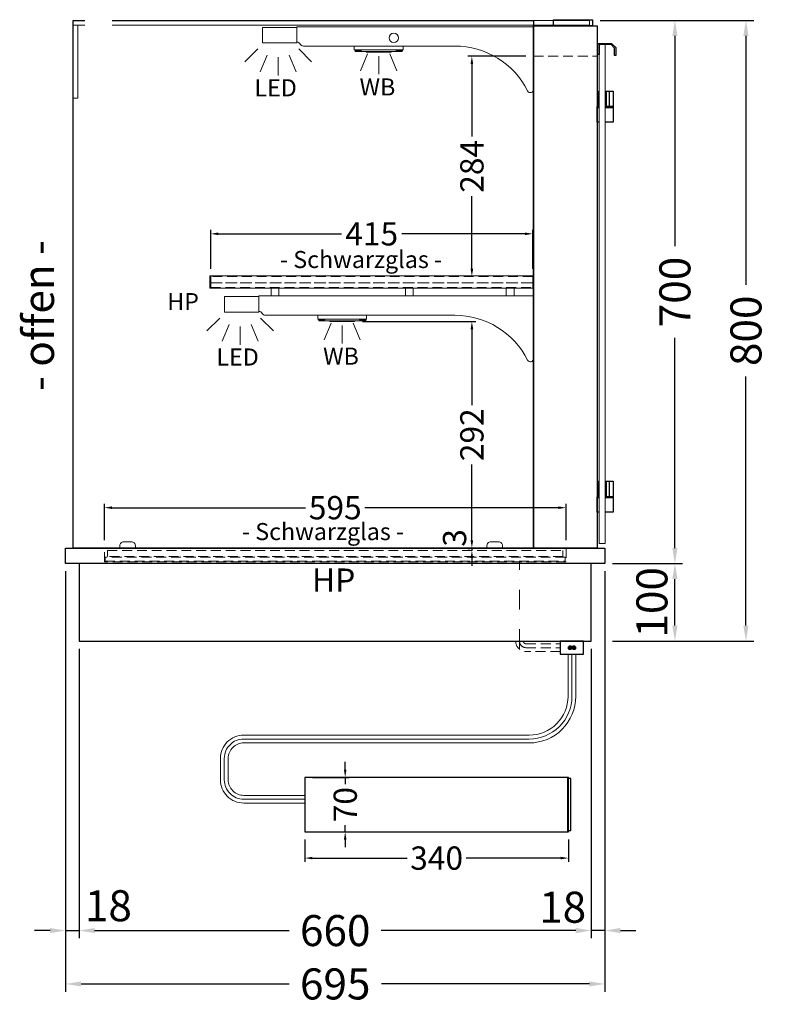
# Model space of a CAD drawing. Units: millimetres. Extents: x 0 to 74500, y 0 to 57600.
# Drawn here: x 24906 to 25868, y 28849 to 30118 of the extents above; entities that cross this region are included whole.
import ezdxf

# ---------------------------------------------------------------- set-up
doc = ezdxf.new("R2010")
doc.units = ezdxf.units.MM
doc.header["$LTSCALE"] = 2
doc.set_wipeout_variables(frame=1)
doc.header["$PDMODE"] = 34
doc.header["$PDSIZE"] = 5
for name, pattern in [('AUSGEZOGEN', [0]), ('STRICHPUNKT2', [12.7, 6.35, -3.175, 0, -3.175]), ('VERDECKT', [9.525, 6.35, -3.175])]:
    doc.linetypes.add(name, pattern=pattern)
for name, color, linetype, lineweight in [('A_BEMASSUNG', 1, 'Continuous', 13), ('A_GLAS', 4, 'Continuous', 20), ('A_HILFSLINIEN', 7, 'Continuous', 13), ('A_MITTE', 2, 'STRICHPUNKT2', 13), ('A_TEXT', 7, 'Continuous', 20), ('A_VERDECKT', 5, 'VERDECKT', 13), ('A_VOLL', 3, 'Continuous', 30)]:
    doc.layers.add(name, color=color, linetype=linetype, lineweight=lineweight)
doc.styles.add('ARIAL', font='arial.ttf')
doc.styles.add('Arial_0', font='arial.ttf')
doc.styles.add('Arial_35', font='arial.ttf', dxfattribs={"height": 35})
doc.dimstyles.new('STANDARD_Bemassung', dxfattribs={"dimtxt": 40, "dimasz": 20, "dimexe": 10, "dimexo": 10, "dimgap": 15, "dimtad": 0, "dimdec": 0, "dimdsep": 46, "dimtxsty": 'ARIAL', "dimcen": 0.09, "dimclrt": 7, "dimazin": 0, "dimtfac": 1, "dimtdec": 0, "dimtmove": 2, "dimatfit": 3, "dimfxl": 1, "dimtolj": 1, "dimtzin": 0, "dimarcsym": 0})
doc.dimstyles.new('STANDARD_klein', dxfattribs={"dimtxt": 30, "dimasz": 10, "dimexe": 5, "dimexo": 10, "dimgap": 5, "dimtad": 0, "dimdec": 0, "dimdsep": 46, "dimtxsty": 'Arial_0', "dimcen": 0.09, "dimclrt": 7, "dimazin": 2, "dimtm": 1e-09, "dimtfac": 1, "dimtdec": 0, "dimtmove": 2, "dimatfit": 3, "dimfxl": 1, "dimtolj": 1, "dimtzin": 0, "dimarcsym": 0})

# ---------------------------------------------------------------- blocks, each defined once
blk = doc.blocks.new('*D519')
at = {"layer": 'A_BEMASSUNG', "color": 0, "lineweight": -2, "transparency": 16777216}
for p, q in [((25272.8, 29061.4), (25272.8, 29032.5)), ((25612.8, 29061.4), (25612.8, 29032.5)), ((25282.8, 29037.5), (25404.8, 29037.5)), ((25602.8, 29037.5), (25480.9, 29037.5))]:
    blk.add_line(p, q, dxfattribs=at)
at = {"layer": 'A_BEMASSUNG', "color": 0, "transparency": 16777216}
for points in [[(25282.8, 29039.2), (25282.8, 29035.9), (25272.8, 29037.5)], [(25602.8, 29039.2), (25602.8, 29035.9), (25612.8, 29037.5)]]:
    blk.add_solid(points, dxfattribs=at)
at = {"layer": 'DEFPOINTS', "color": 0, "transparency": 16777216}
for p in [(25272.8, 29071.4), (25612.8, 29071.4), (25612.8, 29037.5)]:
    blk.add_point(p, dxfattribs=at)
at = {"layer": 'A_BEMASSUNG', "color": 7, "transparency": 16777216, "insert": (25442.8, 29037.5), "char_height": 30, "attachment_point": 5, "style": 'Arial_0'}
blk.add_mtext('\\A1;340', dxfattribs=at)
blk = doc.blocks.new('*D520')
at = {"layer": 'A_BEMASSUNG', "color": 0, "lineweight": -2, "transparency": 16777216}
for p, q in [((25325, 29151.4), (25325, 29161.4)), ((25282.8, 29141.4), (25330, 29141.4)), ((25325, 29141.4), (25325, 29132.7)), ((25325, 29071.4), (25325, 29080.1)), ((25282.8, 29071.4), (25330, 29071.4)), ((25325, 29061.4), (25325, 29051.4))]:
    blk.add_line(p, q, dxfattribs=at)
at = {"layer": 'A_BEMASSUNG', "color": 0, "transparency": 16777216}
for points in [[(25323.3, 29151.4), (25326.6, 29151.4), (25325, 29141.4)], [(25323.3, 29061.4), (25326.6, 29061.4), (25325, 29071.4)]]:
    blk.add_solid(points, dxfattribs=at)
at = {"layer": 'DEFPOINTS', "color": 0, "transparency": 16777216}
for p in [(25272.8, 29141.4), (25325, 29141.4), (25272.8, 29071.4)]:
    blk.add_point(p, dxfattribs=at)
at = {"layer": 'A_BEMASSUNG', "color": 7, "transparency": 16777216, "insert": (25325, 29106.4), "char_height": 30, "attachment_point": 5, "rotation": 90, "style": 'Arial_0'}
blk.add_mtext('\\A1;70', dxfattribs=at)
blk = doc.blocks.new('lichtsymbol')
at = {"layer": 'A_HILFSLINIEN', "color": 31, "ltscale": 0.2}
for p, q in [((-26.4, 10.9), (-43, -5.7)), ((-14.3, 2.8), (-23.3, -18.9)), ((0, 0), (0, -23.5)), ((14.3, 2.8), (23.3, -18.9)), ((26.4, 10.9), (43, -5.7))]:
    blk.add_line(p, q, dxfattribs=at)
blk = doc.blocks.new('lichtsymbol_hot')
at = {"layer": 'A_HILFSLINIEN', "color": 232, "ltscale": 0.2}
for p, q in [((-14.3, 14.6), (-23.3, -7.1)), ((14.3, 14.6), (23.3, -7.1)), ((0, 11.7), (0, -11.7))]:
    blk.add_line(p, q, dxfattribs=at)
blk = doc.blocks.new('*D452')
at = {"layer": 'A_BEMASSUNG', "color": 0, "lineweight": -2, "ltscale": 2, "transparency": 16777216}
for p, q in [((25653.6, 30117.2), (25759.8, 30117.2)), ((25749.8, 30097.2), (25749.8, 29826.2)), ((25749.8, 29437.2), (25749.8, 29708.2)), ((25669.6, 29417.2), (25759.8, 29417.2))]:
    blk.add_line(p, q, dxfattribs=at)
at = {"layer": 'A_BEMASSUNG', "color": 0, "ltscale": 2, "transparency": 16777216}
for points in [[(25746.5, 30097.2), (25753.2, 30097.2), (25749.8, 30117.2)], [(25746.5, 29437.2), (25753.2, 29437.2), (25749.8, 29417.2)]]:
    blk.add_solid(points, dxfattribs=at)
at = {"layer": 'DEFPOINTS', "color": 0, "ltscale": 2, "transparency": 16777216}
for p in [(25643.6, 30117.2), (25749.8, 30117.2), (25659.6, 29417.2)]:
    blk.add_point(p, dxfattribs=at)
at = {"layer": 'A_BEMASSUNG', "color": 7, "ltscale": 2, "transparency": 16777216, "insert": (25749.8, 29767.2), "char_height": 40, "attachment_point": 5, "rotation": 90, "style": 'ARIAL'}
blk.add_mtext('\\A1;700', dxfattribs=at)
blk = doc.blocks.new('*D453')
at = {"layer": 'A_BEMASSUNG', "color": 0, "lineweight": -2, "ltscale": 2, "transparency": 16777216}
for p, q in [((25653.6, 30117.2), (25851.4, 30117.2)), ((25841.4, 30097.2), (25841.4, 29776.4)), ((25841.4, 29337.2), (25841.4, 29658.1)), ((25669.6, 29317.2), (25851.4, 29317.2))]:
    blk.add_line(p, q, dxfattribs=at)
at = {"layer": 'A_BEMASSUNG', "color": 0, "ltscale": 2, "transparency": 16777216}
for points in [[(25838, 30097.2), (25844.7, 30097.2), (25841.4, 30117.2)], [(25838, 29337.2), (25844.7, 29337.2), (25841.4, 29317.2)]]:
    blk.add_solid(points, dxfattribs=at)
at = {"layer": 'DEFPOINTS', "color": 0, "ltscale": 2, "transparency": 16777216}
for p in [(25643.6, 30117.2), (25841.4, 30117.2), (25659.6, 29317.2)]:
    blk.add_point(p, dxfattribs=at)
at = {"layer": 'A_BEMASSUNG', "color": 7, "ltscale": 2, "transparency": 16777216, "insert": (25841.4, 29717.2), "char_height": 40, "attachment_point": 5, "rotation": 90, "style": 'ARIAL'}
blk.add_mtext('\\A1;800', dxfattribs=at)
blk = doc.blocks.new('*D454')
at = {"layer": 'A_BEMASSUNG', "color": 0, "lineweight": -2, "ltscale": 2, "transparency": 16777216}
for p, q in [((25669.6, 29417.2), (25759.8, 29417.2)), ((25749.8, 29337.2), (25749.8, 29397.2)), ((25669.6, 29317.2), (25759.8, 29317.2))]:
    blk.add_line(p, q, dxfattribs=at)
at = {"layer": 'A_BEMASSUNG', "color": 0, "ltscale": 2, "transparency": 16777216}
for points in [[(25746.5, 29397.2), (25753.2, 29397.2), (25749.8, 29417.2)], [(25746.5, 29337.2), (25753.2, 29337.2), (25749.8, 29317.2)]]:
    blk.add_solid(points, dxfattribs=at)
at = {"layer": 'DEFPOINTS', "color": 0, "ltscale": 2, "transparency": 16777216}
for p in [(25659.6, 29417.2), (25749.8, 29417.2), (25659.6, 29317.2)]:
    blk.add_point(p, dxfattribs=at)
at = {"layer": 'A_BEMASSUNG', "color": 7, "ltscale": 2, "transparency": 16777216, "insert": (25720.2, 29367.2), "char_height": 40, "attachment_point": 5, "rotation": 90, "style": 'ARIAL'}
blk.add_mtext('\\A1;100', dxfattribs=at)
blk = doc.blocks.new('*D455')
at = {"layer": 'A_BEMASSUNG', "color": 0, "lineweight": -2, "ltscale": 2, "transparency": 16777216}
for p, q in [((24964.6, 29407.2), (24964.6, 28934.1)), ((24982.1, 29307.2), (24982.1, 28934.1)), ((24944.6, 28944.1), (24924.6, 28944.1)), ((24964.6, 28944.1), (24982.1, 28944.1)), ((25002.1, 28944.1), (25022.1, 28944.1))]:
    blk.add_line(p, q, dxfattribs=at)
at = {"layer": 'A_BEMASSUNG', "color": 0, "ltscale": 2, "transparency": 16777216}
for points in [[(24944.6, 28947.4), (24944.6, 28940.8), (24964.6, 28944.1)], [(25002.1, 28947.4), (25002.1, 28940.8), (24982.1, 28944.1)]]:
    blk.add_solid(points, dxfattribs=at)
at = {"layer": 'DEFPOINTS', "color": 0, "ltscale": 2, "transparency": 16777216}
for p in [(24964.6, 29417.2), (24982.1, 29317.2), (24982.1, 28944.1)]:
    blk.add_point(p, dxfattribs=at)
at = {"layer": 'A_BEMASSUNG', "color": 7, "ltscale": 2, "transparency": 16777216, "insert": (25019.8, 28976.1), "char_height": 40, "attachment_point": 5, "style": 'ARIAL'}
blk.add_mtext('\\A1;18', dxfattribs=at)
blk = doc.blocks.new('*D456')
at = {"layer": 'A_BEMASSUNG', "color": 0, "lineweight": -2, "ltscale": 2, "transparency": 16777216}
for p, q in [((25659.6, 29407.2), (25659.6, 28934.1)), ((25642.1, 29307.2), (25642.1, 28934.1)), ((25622.1, 28944.1), (25602.1, 28944.1)), ((25659.6, 28944.1), (25642.1, 28944.1)), ((25679.6, 28944.1), (25699.6, 28944.1))]:
    blk.add_line(p, q, dxfattribs=at)
at = {"layer": 'A_BEMASSUNG', "color": 0, "ltscale": 2, "transparency": 16777216}
for points in [[(25622.1, 28947.4), (25622.1, 28940.8), (25642.1, 28944.1)], [(25679.6, 28947.4), (25679.6, 28940.8), (25659.6, 28944.1)]]:
    blk.add_solid(points, dxfattribs=at)
at = {"layer": 'DEFPOINTS', "color": 0, "ltscale": 2, "transparency": 16777216}
for p in [(25659.6, 29417.2), (25642.1, 29317.2), (25642.1, 28944.1)]:
    blk.add_point(p, dxfattribs=at)
at = {"layer": 'A_BEMASSUNG', "color": 7, "ltscale": 2, "transparency": 16777216, "insert": (25605.2, 28974.2), "char_height": 40, "attachment_point": 5, "style": 'ARIAL'}
blk.add_mtext('\\A1;18', dxfattribs=at)
blk = doc.blocks.new('*D457')
at = {"layer": 'A_BEMASSUNG', "color": 0, "lineweight": -2, "ltscale": 2, "transparency": 16777216}
for p, q in [((24982.1, 29307.2), (24982.1, 28934.1)), ((25642.1, 29307.2), (25642.1, 28934.1)), ((25002.1, 28944.1), (25252.9, 28944.1)), ((25622.1, 28944.1), (25371.3, 28944.1))]:
    blk.add_line(p, q, dxfattribs=at)
at = {"layer": 'A_BEMASSUNG', "color": 0, "ltscale": 2, "transparency": 16777216}
for points in [[(25002.1, 28947.4), (25002.1, 28940.8), (24982.1, 28944.1)], [(25622.1, 28947.4), (25622.1, 28940.8), (25642.1, 28944.1)]]:
    blk.add_solid(points, dxfattribs=at)
at = {"layer": 'DEFPOINTS', "color": 0, "ltscale": 2, "transparency": 16777216}
for p in [(24982.1, 29317.2), (25642.1, 29317.2), (25642.1, 28944.1)]:
    blk.add_point(p, dxfattribs=at)
at = {"layer": 'A_BEMASSUNG', "color": 7, "ltscale": 2, "transparency": 16777216, "insert": (25312.1, 28944.1), "char_height": 40, "attachment_point": 5, "style": 'ARIAL'}
blk.add_mtext('\\A1;660', dxfattribs=at)
blk = doc.blocks.new('*D458')
at = {"layer": 'A_BEMASSUNG', "color": 0, "lineweight": -2, "ltscale": 2, "transparency": 16777216}
for p, q in [((24964.6, 29407.2), (24964.6, 28865.3)), ((25659.6, 29407.2), (25659.6, 28865.3)), ((24984.6, 28875.3), (25252.7, 28875.3)), ((25639.6, 28875.3), (25371.6, 28875.3))]:
    blk.add_line(p, q, dxfattribs=at)
at = {"layer": 'A_BEMASSUNG', "color": 0, "ltscale": 2, "transparency": 16777216}
for points in [[(24984.6, 28878.6), (24984.6, 28872), (24964.6, 28875.3)], [(25639.6, 28878.6), (25639.6, 28872), (25659.6, 28875.3)]]:
    blk.add_solid(points, dxfattribs=at)
at = {"layer": 'DEFPOINTS', "color": 0, "ltscale": 2, "transparency": 16777216}
for p in [(24964.6, 29417.2), (25659.6, 29417.2), (25659.6, 28875.3)]:
    blk.add_point(p, dxfattribs=at)
at = {"layer": 'A_BEMASSUNG', "color": 7, "ltscale": 2, "transparency": 16777216, "insert": (25312.1, 28875.3), "char_height": 40, "attachment_point": 5, "style": 'ARIAL'}
blk.add_mtext('\\A1;695', dxfattribs=at)
blk = doc.blocks.new('*D463')
at = {"layer": 'A_BEMASSUNG', "color": 0, "lineweight": -2, "ltscale": 2, "transparency": 16777216}
for p, q in [((25151.6, 29797.2), (25151.6, 29847.2)), ((25161.6, 29842.2), (25320.3, 29842.2)), ((25556.6, 29842.2), (25398, 29842.2)), ((25566.6, 29797.2), (25566.6, 29847.2))]:
    blk.add_line(p, q, dxfattribs=at)
at = {"layer": 'A_BEMASSUNG', "color": 0, "ltscale": 2, "transparency": 16777216}
for points in [[(25161.6, 29843.9), (25161.6, 29840.5), (25151.6, 29842.2)], [(25556.6, 29843.9), (25556.6, 29840.5), (25566.6, 29842.2)]]:
    blk.add_solid(points, dxfattribs=at)
at = {"layer": 'DEFPOINTS', "color": 0, "ltscale": 2, "transparency": 16777216}
for p in [(25566.6, 29842.2), (25151.6, 29787.2), (25566.6, 29787.2)]:
    blk.add_point(p, dxfattribs=at)
at = {"layer": 'A_BEMASSUNG', "color": 7, "ltscale": 2, "transparency": 16777216, "insert": (25359.1, 29842.2), "char_height": 30, "attachment_point": 5, "style": 'Arial_0'}
blk.add_mtext('\\A1;415', dxfattribs=at)
blk = doc.blocks.new('*D464')
at = {"layer": 'A_BEMASSUNG', "color": 0, "lineweight": -2, "ltscale": 2, "transparency": 16777216}
for p, q in [((25557.6, 30071.2), (25483.2, 30071.2)), ((25488.2, 30061.2), (25488.2, 29967.5)), ((25488.2, 29797.2), (25488.2, 29890.9)), ((25487.7, 29787.2), (25483.2, 29787.2))]:
    blk.add_line(p, q, dxfattribs=at)
at = {"layer": 'A_BEMASSUNG', "color": 0, "ltscale": 2, "transparency": 16777216}
for points in [[(25486.5, 30061.2), (25489.9, 30061.2), (25488.2, 30071.2)], [(25486.5, 29797.2), (25489.9, 29797.2), (25488.2, 29787.2)]]:
    blk.add_solid(points, dxfattribs=at)
at = {"layer": 'DEFPOINTS', "color": 0, "ltscale": 2, "transparency": 16777216}
for p in [(25567.6, 30071.2), (25488.2, 29787.2), (25497.7, 29787.2)]:
    blk.add_point(p, dxfattribs=at)
at = {"layer": 'A_BEMASSUNG', "color": 7, "ltscale": 2, "transparency": 16777216, "insert": (25488.2, 29929.2), "char_height": 30, "attachment_point": 5, "rotation": 90, "style": 'Arial_0'}
blk.add_mtext('\\A1;284', dxfattribs=at)
blk = doc.blocks.new('*D465')
at = {"layer": 'A_BEMASSUNG', "color": 0, "lineweight": -2, "ltscale": 2, "transparency": 16777216}
for p, q in [((25014.6, 29447.2), (25014.6, 29494.2)), ((25024.6, 29489.2), (25273.9, 29489.2)), ((25599.6, 29489.2), (25350.4, 29489.2)), ((25609.6, 29447.2), (25609.6, 29494.2))]:
    blk.add_line(p, q, dxfattribs=at)
at = {"layer": 'A_BEMASSUNG', "color": 0, "ltscale": 2, "transparency": 16777216}
for points in [[(25024.6, 29490.9), (25024.6, 29487.5), (25014.6, 29489.2)], [(25599.6, 29490.9), (25599.6, 29487.5), (25609.6, 29489.2)]]:
    blk.add_solid(points, dxfattribs=at)
at = {"layer": 'DEFPOINTS', "color": 0, "ltscale": 2, "transparency": 16777216}
for p in [(25609.6, 29489.2), (25014.6, 29437.2), (25609.6, 29437.2)]:
    blk.add_point(p, dxfattribs=at)
at = {"layer": 'A_BEMASSUNG', "color": 7, "ltscale": 2, "transparency": 16777216, "insert": (25312.1, 29489.2), "char_height": 30, "attachment_point": 5, "style": 'Arial_0'}
blk.add_mtext('\\A1;595', dxfattribs=at)
blk = doc.blocks.new('*D466')
at = {"layer": 'A_BEMASSUNG', "color": 0, "lineweight": -2, "ltscale": 2, "transparency": 16777216}
for p, q in [((25347.1, 29729.2), (25493.2, 29729.2)), ((25488.2, 29719.2), (25488.2, 29621.4)), ((25488.2, 29447.2), (25488.2, 29545)), ((25485, 29437.2), (25483.2, 29437.2))]:
    blk.add_line(p, q, dxfattribs=at)
at = {"layer": 'A_BEMASSUNG', "color": 0, "ltscale": 2, "transparency": 16777216}
for points in [[(25486.5, 29719.2), (25489.9, 29719.2), (25488.2, 29729.2)], [(25486.5, 29447.2), (25489.9, 29447.2), (25488.2, 29437.2)]]:
    blk.add_solid(points, dxfattribs=at)
at = {"layer": 'DEFPOINTS', "color": 0, "ltscale": 2, "transparency": 16777216}
for p in [(25337.1, 29729.2), (25488.2, 29437.2), (25495, 29437.2)]:
    blk.add_point(p, dxfattribs=at)
at = {"layer": 'A_BEMASSUNG', "color": 7, "ltscale": 2, "transparency": 16777216, "insert": (25488.2, 29583.2), "char_height": 30, "attachment_point": 5, "rotation": 90, "style": 'Arial_0'}
blk.add_mtext('\\A1;292', dxfattribs=at)
blk = doc.blocks.new('*D467')
at = {"layer": 'A_BEMASSUNG', "color": 0, "lineweight": -2, "ltscale": 2, "transparency": 16777216}
for p, q in [((25488.2, 29447.2), (25488.2, 29457.2)), ((25485, 29437.2), (25483.2, 29437.2)), ((25485.4, 29434.2), (25483.2, 29434.2)), ((25488.2, 29437.2), (25488.2, 29434.2)), ((25488.2, 29424.2), (25488.2, 29414.2))]:
    blk.add_line(p, q, dxfattribs=at)
at = {"layer": 'A_BEMASSUNG', "color": 0, "ltscale": 2, "transparency": 16777216}
for points in [[(25486.5, 29447.2), (25489.9, 29447.2), (25488.2, 29437.2)], [(25486.5, 29424.2), (25489.9, 29424.2), (25488.2, 29434.2)]]:
    blk.add_solid(points, dxfattribs=at)
at = {"layer": 'DEFPOINTS', "color": 0, "ltscale": 2, "transparency": 16777216}
for p in [(25488.2, 29434.2), (25495, 29437.2), (25495.4, 29434.2)]:
    blk.add_point(p, dxfattribs=at)
at = {"layer": 'A_BEMASSUNG', "color": 7, "ltscale": 2, "transparency": 16777216, "insert": (25465.9, 29450.2), "char_height": 30, "attachment_point": 5, "rotation": 90, "style": 'Arial_0'}
blk.add_mtext('\\A1;3', dxfattribs=at)

msp = doc.modelspace()

# ---------------------------------------------------------------- hatches: boundary and pattern name
at = {"layer": 'A_VOLL', "lineweight": 9, "ltscale": 2}
h = msp.add_hatch(color=250, dxfattribs=at)
h.dxf.hatch_style = 1
h.paths.add_polyline_path([(25617.2, 29308.7, 1), (25612.2, 29308.7, 1)])
h = msp.add_hatch(color=250, dxfattribs=at)
h.dxf.hatch_style = 1
h.paths.add_polyline_path([(25622.2, 29308.7, 1), (25617.2, 29308.7, 1)])

# ---------------------------------------------------------------- linework, layer by layer
at = {"layer": 'A_GLAS'}
msp.add_lwpolyline([(24974.6, 30117.2), (24974.6, 30111.2), (25639.6, 30111.2), (25639.6, 30117.2)], close=True, dxfattribs=at)
at = {"layer": 'A_GLAS', "linetype": 'AUSGEZOGEN', "lineweight": 25}
msp.add_lwpolyline([(24974.6, 30117.2), (25567.6, 30117.2), (25567.6, 29437.2), (24974.6, 29437.2), (24974.6, 30117.2)], dxfattribs=at)
at = {"layer": 'A_GLAS'}
msp.add_lwpolyline([(24980.6, 30111.2), (24974.6, 30111.2), (24974.6, 30017.2), (24980.6, 30017.2), (24980.6, 30111.2)], dxfattribs=at)
at = {"layer": 'A_GLAS', "color": 151}
msp.add_lwpolyline([(25660.1, 30086.2), (25660.1, 29443.2), (25652.1, 29443.2), (25652.1, 30086.2)], close=True, dxfattribs=at)
at = {"layer": 'A_MITTE', "ltscale": 2}
msp.add_lwpolyline([(25549.6, 29307.2), (25549.6, 29419.2)], dxfattribs=at)
at = {"layer": 'A_VERDECKT'}
msp.add_line((25567.6, 30071.2), (25649.6, 30071.2), dxfattribs=at)
at = {"layer": 'A_VERDECKT', "color": 94, "linetype": 'Continuous', "lineweight": 5}
for points in [[(25262.6, 30109.2), (25262.6, 30089.2, -0.267949), (25266.9, 30086.7, 0.267949), (25271.3, 30084.2), (25466.2, 30084.2, -0.283376), (25560, 30026.4, 0.79036), (25567.6, 30028.2), (25567.6, 30109.2)], [(25213.6, 29762.2), (25213.6, 29742.2, -0.267949), (25217.9, 29739.7, 0.267949), (25222.3, 29737.2), (25466.2, 29737.2, -0.283376), (25560, 29679.4, 0.79036), (25567.6, 29681.2), (25567.6, 29762.2)]]:
    msp.add_lwpolyline(points, format="xyb", close=True, dxfattribs=at)
for points in [[(25150.6, 29788.2), (25567.6, 29788.2), (25567.6, 29772.2), (25150.6, 29772.2)], [(25229.5, 29772.2), (25239.5, 29772.2), (25239.5, 29762.2), (25229.5, 29762.2)], [(25402.6, 29772.2), (25412.6, 29772.2), (25412.6, 29762.2), (25402.6, 29762.2)], [(25532.6, 29772.2), (25542.6, 29772.2), (25542.6, 29762.2), (25532.6, 29762.2)]]:
    msp.add_lwpolyline(points, close=True, dxfattribs=at)
at = {"layer": 'A_VERDECKT', "color": 252}
for points in [[(25151.6, 29779.2), (25566.6, 29779.2), (25566.6, 29787.2), (25151.6, 29787.2)], [(25018.6, 29434.2), (25605.6, 29434.2), (25605.6, 29426.2), (25018.6, 29426.2)]]:
    msp.add_lwpolyline(points, close=True, dxfattribs=at)
at = {"layer": 'A_VERDECKT', "color": 20}
for points in [[(25151.6, 29779.2), (25151.6, 29773.2), (25566.6, 29773.2), (25566.6, 29779.2)], [(25608.6, 29425.2), (25015.6, 29425.2), (25015.6, 29420.2), (25608.6, 29420.2)]]:
    msp.add_lwpolyline(points, close=True, dxfattribs=at)
at = {"layer": 'A_VERDECKT'}
msp.add_lwpolyline([(25609.6, 29437.2), (25609.6, 29419.2), (25014.6, 29419.2), (25014.6, 29437.2)], dxfattribs=at)
at = {"layer": 'A_VERDECKT', "color": 252, "lineweight": 9}
for points in [[(25602.1, 29303.7), (25558.1, 29303.7, -0.414214), (25544.6, 29317.2)], [(25549.6, 29317.2, 0.414214), (25558.1, 29308.7), (25602.1, 29308.7)], [(25554.6, 29317.2, 0.414214), (25558.1, 29313.7), (25602.1, 29313.7)]]:
    msp.add_lwpolyline(points, format="xyb", dxfattribs=at)
at = {"layer": 'A_VOLL'}
msp.add_line((25611.8, 29071.4), (25611.8, 29141.4), dxfattribs=at)
at = {"layer": 'A_VOLL', "color": 253}
msp.add_lwpolyline([(25593.6, 30118.2), (25643.6, 30118.2), (25643.6, 30110.2), (25593.6, 30110.2)], close=True, dxfattribs=at)
at = {"layer": 'A_VOLL', "color": 94, "lineweight": 5}
for points in [[(25218.6, 30108.2), (25262.6, 30108.2), (25262.6, 30088.2), (25218.6, 30088.2)], [(25169.6, 29761.2), (25213.6, 29761.2), (25213.6, 29741.2), (25169.6, 29741.2)]]:
    msp.add_lwpolyline(points, close=True, dxfattribs=at)
at = {"layer": 'A_VOLL', "ltscale": 2}
for points in [[(25567.6, 30110.2), (25649.6, 30110.2), (25649.6, 29437.2), (25567.6, 29437.2)], [(24964.6, 29437.2), (25659.6, 29437.2), (25659.6, 29417.2), (24964.6, 29417.2)], [(24982.1, 29317.2), (25642.1, 29317.2), (25642.1, 29417.2), (24982.1, 29417.2)]]:
    msp.add_lwpolyline(points, close=True, dxfattribs=at)
at = {"layer": 'A_VOLL', "color": 93, "lineweight": 5}
for points in [[(25336.6, 30084.2), (25336.6, 30079.2), (25399.6, 30079.2), (25399.6, 30084.2)], [(25337.6, 30079.2), (25337.6, 30078.2), (25345.4, 30078.2), (25346.1, 30079.2)], [(25398.6, 30079.2), (25398.6, 30078.2), (25390.9, 30078.2), (25390.1, 30079.2)], [(25289.6, 29737.2), (25289.6, 29732.2), (25352.6, 29732.2), (25352.6, 29737.2)], [(25290.6, 29732.2), (25290.6, 29731.2), (25298.4, 29731.2), (25299.1, 29732.2)], [(25351.6, 29732.2), (25351.6, 29731.2), (25343.9, 29731.2), (25343.1, 29732.2)]]:
    msp.add_lwpolyline(points, dxfattribs=at)
at = {"layer": 'A_VOLL', "color": 243}
msp.add_lwpolyline([(25652.1, 30073.2), (25650.6, 30073.2), (25650.6, 30087.7), (25668.1, 30087.7), (25673.6, 30082.2), (25673.6, 30072.2), (25672.1, 30072.2), (25672.1, 30081.6), (25667.5, 30086.2), (25652.1, 30086.2)], close=True, dxfattribs=at)
at = {"layer": 'A_VOLL', "color": 97, "lineweight": 5}
for points in [[(25337.9, 30078.2), (25337.9, 30077.2), (25398.4, 30077.2), (25398.4, 30078.2)], [(25384.1, 30077.2), (25384.1, 30076.2), (25352.1, 30076.2), (25352.1, 30077.2)], [(25290.9, 29731.2), (25290.9, 29730.2), (25351.4, 29730.2), (25351.4, 29731.2)], [(25337.1, 29730.2), (25337.1, 29729.2), (25305.1, 29729.2), (25305.1, 29730.2)]]:
    msp.add_lwpolyline(points, dxfattribs=at)
at = {"layer": 'A_VOLL', "color": 243}
for points in [[(25649.6, 30026.2), (25651.1, 30026.2), (25651.1, 30006.2), (25649.6, 30006.2)], [(25652.1, 30023.7), (25651.1, 30023.7)], [(25660.1, 30026.2), (25670.1, 30026.2), (25670.1, 30006.2), (25660.1, 30006.2)], [(25660.1, 30023.7), (25661.1, 30023.7)], [(25661.1, 30026.2), (25661.1, 30006.2)], [(25665.1, 30026.2), (25665.1, 30006.2)], [(25652.1, 30005.2), (25649.6, 30005.2), (25649.6, 30006.2), (25652.1, 30006.2)], [(25652.1, 29986.2), (25649.6, 29986.2), (25649.6, 30005.2), (25652.1, 30005.2)], [(25652.1, 30008.7), (25651.1, 30008.7)], [(25660.1, 30008.7), (25661.1, 30008.7)], [(25660.1, 30006.2), (25670.1, 30006.2), (25670.1, 30005.2), (25660.1, 30005.2)], [(25660.1, 30005.2), (25670.1, 30005.2), (25670.1, 29986.2), (25660.1, 29986.2)], [(25649.6, 29523.2), (25651.1, 29523.2), (25651.1, 29503.2), (25649.6, 29503.2)], [(25652.1, 29520.7), (25651.1, 29520.7)], [(25660.1, 29523.2), (25670.1, 29523.2), (25670.1, 29503.2), (25660.1, 29503.2)], [(25660.1, 29520.7), (25661.1, 29520.7)], [(25661.1, 29523.2), (25661.1, 29503.2)], [(25665.1, 29523.2), (25665.1, 29503.2)], [(25652.1, 29502.2), (25649.6, 29502.2), (25649.6, 29503.2), (25652.1, 29503.2)], [(25652.1, 29483.2), (25649.6, 29483.2), (25649.6, 29502.2), (25652.1, 29502.2)], [(25652.1, 29505.7), (25651.1, 29505.7)], [(25660.1, 29505.7), (25661.1, 29505.7)], [(25660.1, 29503.2), (25670.1, 29503.2), (25670.1, 29502.2), (25660.1, 29502.2)], [(25660.1, 29502.2), (25670.1, 29502.2), (25670.1, 29483.2), (25660.1, 29483.2)]]:
    msp.add_lwpolyline(points, dxfattribs=at)
at = {"layer": 'A_VOLL', "color": 252, "lineweight": 9}
for points in [[(25034.6, 29437.2), (25054.6, 29437.2), (25054.6, 29440.2, 0.414214), (25049.6, 29445.2), (25039.6, 29445.2, 0.414214), (25034.6, 29440.2)], [(25507.6, 29437.2), (25527.6, 29437.2), (25527.6, 29440.2, 0.414214), (25522.6, 29445.2), (25512.6, 29445.2, 0.414214), (25507.6, 29440.2)]]:
    msp.add_lwpolyline(points, format="xyb", close=True, dxfattribs=at)
at = {"layer": 'A_VOLL', "color": 7, "ltscale": 2}
msp.add_lwpolyline([(25602.1, 29300.2), (25632.1, 29300.2), (25632.1, 29317.2), (25602.1, 29317.2)], close=True, dxfattribs=at)
at = {"layer": 'A_VOLL', "color": 253, "lineweight": 9, "ltscale": 2}
for points in [[(25272.8, 29108.4), (25194.2, 29108.4, -0.414214), (25164.2, 29138.4), (25164.2, 29166, -0.414214), (25194.2, 29196), (25562.1, 29196, 0.414214), (25612.1, 29246), (25612.1, 29300.2)], [(25272.8, 29113.4), (25194.2, 29113.4, -0.414214), (25169.2, 29138.4), (25169.2, 29166, -0.414214), (25194.2, 29191), (25562.1, 29191, 0.414214), (25617.1, 29246), (25617.1, 29300.2)], [(25272.8, 29118.4), (25194.2, 29118.4, -0.414214), (25174.2, 29138.4), (25174.2, 29166, -0.414214), (25194.2, 29186), (25562.1, 29186, 0.414214), (25622.1, 29246), (25622.1, 29300.2)]]:
    msp.add_lwpolyline(points, format="xyb", dxfattribs=at)
at = {"layer": 'A_VOLL'}
msp.add_lwpolyline([(25612.8, 29141.4), (25272.8, 29141.4), (25272.8, 29071.4), (25612.8, 29071.4)], close=True, dxfattribs=at)
at = {"layer": 'A_VOLL', "color": 107}
msp.add_lwpolyline([(25612.8, 29072.9), (25615.8, 29072.9), (25615.8, 29139.9), (25612.8, 29139.9)], dxfattribs=at)
at = {"layer": 'A_VOLL', "color": 252, "lineweight": 9}
msp.add_circle((25387.6, 30094.7), 6, dxfattribs=at)
at = {"layer": 'A_VOLL', "color": 252, "lineweight": 9, "ltscale": 2}
for centre in [(25614.7, 29308.7), (25619.7, 29308.7)]:
    msp.add_circle(centre, 2.5, dxfattribs=at)

# ---------------------------------------------------------------- block references
at = {"layer": 'A_HILFSLINIEN'}
for name, p in [('lichtsymbol', (25238.6, 30069.7)), ('lichtsymbol_hot', (25368.1, 30059.5)), ('lichtsymbol', (25189.6, 29722.7)), ('lichtsymbol_hot', (25321.1, 29712.5))]:
    msp.add_blockref(name, p, dxfattribs=at)

# ---------------------------------------------------------------- texts
at = {"layer": 'A_HILFSLINIEN', "color": 2, "style": 'ARIAL'}
for p in [(25208, 30019.4), (25159, 29672.4)]:
    msp.add_text('LED', height=22, dxfattribs=at).set_placement(p)
at = {"layer": 'A_HILFSLINIEN', "color": 232, "style": 'ARIAL'}
for s, height, p in [('WB', 22, (25343.5, 30020.5)), ('HP', 22, (25095.6, 29743.8)), ('WB', 22, (25296.5, 29673.5)), ('HP', 30, (25282.2, 29380.8))]:
    msp.add_text(s, height=height, dxfattribs=at).set_placement(p)
at = {"layer": 'A_TEXT', "ltscale": 2, "style": 'Arial_35'}
msp.add_text('- offen -', height=40, rotation=90, dxfattribs=at).set_placement((24949.7, 29639.7))
at = {"layer": 'A_TEXT', "color": 252, "linetype": 'AUSGEZOGEN', "lineweight": 15, "style": 'ARIAL'}
for p in [(25240.9, 29798.1), (25191.9, 29447.4)]:
    msp.add_text('- Schwarzglas -', height=22, dxfattribs=at).set_placement(p)

# ---------------------------------------------------------------- dimensions: what is measured, and where the dimension line sits
at = {"layer": 'A_BEMASSUNG', "ltscale": 2}
for base, p1, p2, dimstyle, picture, middle in [((25749.8, 30117.2), (25659.6, 29417.2), (25643.6, 30117.2), 'STANDARD_Bemassung', '*D452', (25749.8, 29767.2)), ((25841.4, 30117.2), (25659.6, 29317.2), (25643.6, 30117.2), 'STANDARD_Bemassung', '*D453', (25841.4, 29717.2)), ((25488.2, 29787.2), (25567.6, 30071.2), (25497.7, 29787.2), 'STANDARD_klein', '*D464', (25488.2, 29929.2)), ((25488.2, 29437.2), (25337.1, 29729.2), (25495, 29437.2), 'STANDARD_klein', '*D466', (25488.2, 29583.2))]:
    dim = msp.add_linear_dim(base=base, p1=p1, p2=p2, angle=90, dimstyle=dimstyle, dxfattribs=at)
    dim.commit()
    dim.dimension.update_dxf_attribs({"geometry": picture, "text_midpoint": middle})
for base, p1, p2, dimstyle, picture, middle in [((25566.6, 29842.2), (25151.6, 29787.2), (25566.6, 29787.2), 'STANDARD_klein', '*D463', (25359.1, 29842.2)), ((25609.6, 29489.2), (25014.6, 29437.2), (25609.6, 29437.2), 'STANDARD_klein', '*D465', (25312.1, 29489.2)), ((25659.6, 28875.3), (24964.6, 29417.2), (25659.6, 29417.2), 'STANDARD_Bemassung', '*D458', (25312.1, 28875.3)), ((25642.1, 28944.1), (24982.1, 29317.2), (25642.1, 29317.2), 'STANDARD_Bemassung', '*D457', (25312.1, 28944.1))]:
    dim = msp.add_linear_dim(base=base, p1=p1, p2=p2, dimstyle=dimstyle, dxfattribs=at)
    dim.commit()
    dim.dimension.update_dxf_attribs({"geometry": picture, "text_midpoint": middle})
for base, p1, p2, angle, dimstyle, picture, middle in [((25488.2, 29434.2), (25495, 29437.2), (25495.4, 29434.2), 90, 'STANDARD_klein', '*D467', (25465.9, 29450.2)), ((25642.1143864, 28944.0983889), (25659.6143864, 29417.2053966), (25642.1143864, 29317.2053966), 180, 'STANDARD_Bemassung', '*D456', (25605.194394, 28974.1608924)), ((25749.8, 29417.2), (25659.6, 29317.2), (25659.6, 29417.2), 90, 'STANDARD_Bemassung', '*D454', (25720.2, 29367.2))]:
    dim = msp.add_linear_dim(base=base, p1=p1, p2=p2, angle=angle, dimstyle=dimstyle, dxfattribs=at)
    dim.commit()
    dim.dimension.update_dxf_attribs({"geometry": picture, "text_midpoint": middle, "dimtype": 160})
dim = msp.add_linear_dim(base=(24982.1143864, 28944.0983889), p1=(24964.6143864, 29417.2053966), p2=(24982.1143864, 29317.2053966), dimstyle='STANDARD_Bemassung', dxfattribs=at)
dim.commit()
dim.dimension.update_dxf_attribs({"geometry": '*D455', "text_midpoint": (25019.7734238, 28976.0644561), "dimtype": 160})
at = {"layer": 'A_BEMASSUNG'}
dim = msp.add_linear_dim(base=(25325, 29141.4), p1=(25272.8, 29071.4), p2=(25272.8, 29141.4), angle=90, dimstyle='STANDARD_klein', dxfattribs=at)
dim.commit()
dim.dimension.update_dxf_attribs({"geometry": '*D520', "text_midpoint": (25325, 29106.4)})
dim = msp.add_linear_dim(base=(25612.8, 29037.5), p1=(25272.8, 29071.4), p2=(25612.8, 29071.4), dimstyle='STANDARD_klein', dxfattribs=at)
dim.commit()
dim.dimension.update_dxf_attribs({"geometry": '*D519', "text_midpoint": (25442.8, 29037.5)})

# ---------------------------------------------------------------- next in the draw order: wipeouts: each hides what was drawn before it
at = {"color": 252}
msp.add_wipeout([(24989.6, 30118.2), (24989.6, 30103.2), (25024.6, 30103.2), (25024.6, 30118.2)], dxfattribs=at).dxf.layer = 'A_VOLL'

doc.saveas('drawing.dxf')
